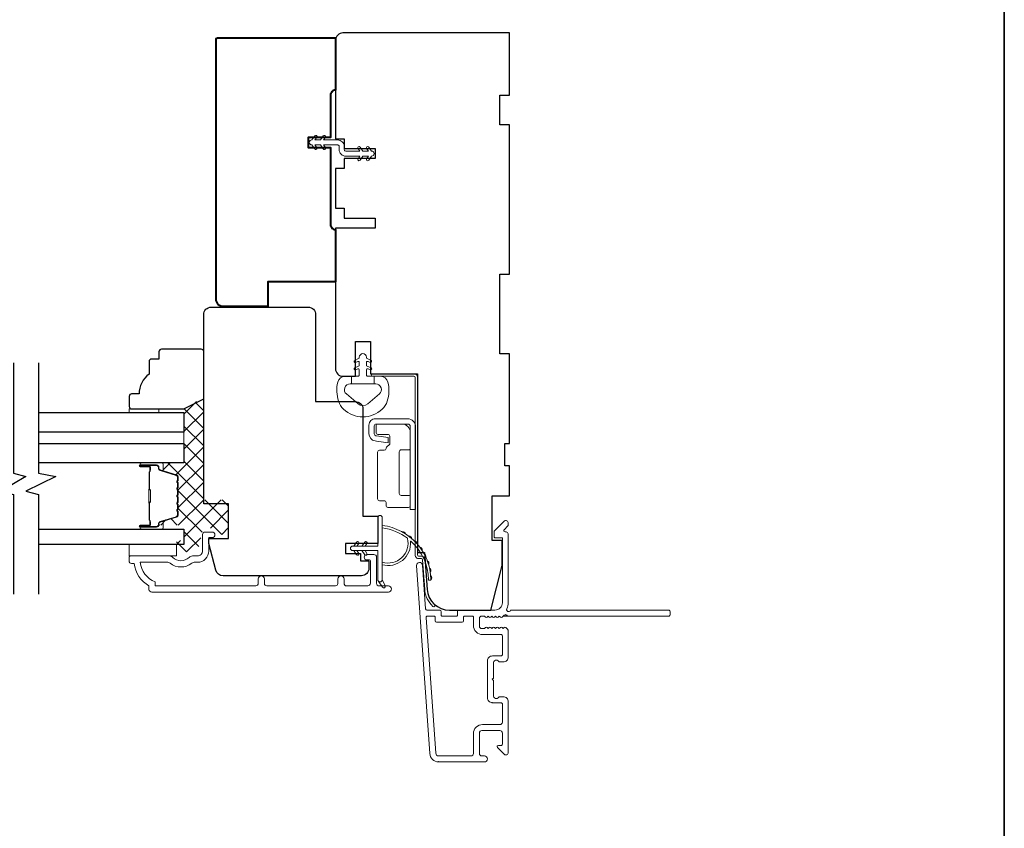
# Model space of a CAD drawing. Extents: x 5788 to 8781, y 4125 to 6794.
# Drawn here: x 7073 to 7271, y 6465 to 6627 of the extents above; entities that cross this region are included whole.
import ezdxf

# ---------------------------------------------------------------- set-up
doc = ezdxf.new("R2010")
doc.units = 0
doc.header["$LTSCALE"] = 200
doc.header["$MEASUREMENT"] = 0
for name, color, linetype, lineweight in [('15A02$0$DIMENSION', 2, 'CONTINUOUS', 5), ('6', 6, 'CONTINUOUS', 5), ('8', 7, 'CONTINUOUS', 35), ('Butal', 9, 'CONTINUOUS', 15), ('Frame & Sash Cladding', 3, 'CONTINUOUS', 15), ('Hinge', 5, 'CONTINUOUS', 15), ('Interlayer', 4, 'CONTINUOUS', 13), ('Jamb Liner', 230, 'CONTINUOUS', 9), ('Nylon Clip', 6, 'CONTINUOUS', 15), ('Sill Nose', 140, 'CONTINUOUS', 15), ('Spacer Bar', 1, 'CONTINUOUS', 9), ('Visible (ANSI)', 7, 'CONTINUOUS', 40), ('Weather-Strip', 6, 'CONTINUOUS', 9), ('Wood', 7, 'CONTINUOUS', 25)]:
    doc.layers.add(name, color=color, linetype=linetype, lineweight=lineweight)
for name, color, linetype in [('3', 3, 'CONTINUOUS'), ('7', 7, 'CONTINUOUS'), ('Glass', 6, 'CONTINUOUS')]:
    doc.layers.add(name, color=color, linetype=linetype)

msp = doc.modelspace()

# ---------------------------------------------------------------- hatches: boundary and pattern name
at = {"layer": '15A02$0$DIMENSION'}
h = msp.add_hatch(dxfattribs=at)
h.set_pattern_fill('ANSI37', color=251, scale=20, angle=360, style=0)
h.set_pattern_definition([(45, (10186.0284, 3652.7474), (-1.767767, 1.767767), []), (135, (10186.0284, 3652.7474), (-1.767767, -1.767767), [])])
edge = h.paths.add_edge_path()
edge.add_line((7102.39, 6536.11), (7104.5, 6535.46))
edge.add_arc((7104.39, 6535.09), 0.386, 360, 433, ccw=False)
edge.add_line((7104.77, 6535.09), (7104.77, 6534.47))
edge.add_arc((7104.76, 6534.47), 0.0127, 309, 360, ccw=False)
edge.add_line((7104.77, 6534.46), (7104.68, 6534.39))
edge.add_arc((7104.83, 6534.2), 0.241, 129, 231)
edge.add_line((7104.68, 6534.01), (7104.77, 6533.94))
edge.add_arc((7104.76, 6533.93), 0.0127, 366.5839, 411, ccw=False)
edge.add_line((7104.77, 6533.94), (7104.77, 6533.02))
edge.add_arc((7104.76, 6533.02), 0.0127, 309, 360.0052, ccw=False)
edge.add_line((7104.77, 6533.01), (7104.68, 6532.94))
edge.add_arc((7104.83, 6532.75), 0.241, 129, 231)
edge.add_line((7104.68, 6532.56), (7104.77, 6532.5))
edge.add_arc((7104.76, 6532.49), 0.0127, 366.5839, 411, ccw=False)
edge.add_line((7104.77, 6532.49), (7104.77, 6531.57))
edge.add_arc((7104.76, 6531.57), 0.0127, 309, 360.0052, ccw=False)
edge.add_line((7104.77, 6531.56), (7104.68, 6531.49))
edge.add_arc((7104.83, 6531.3), 0.241, 129, 231)
edge.add_line((7104.68, 6531.12), (7104.77, 6531.05))
edge.add_arc((7104.76, 6531.04), 0.0127, 366.5839, 411, ccw=False)
edge.add_line((7104.77, 6531.04), (7104.77, 6530.12))
edge.add_arc((7104.76, 6530.12), 0.0127, 309, 360.0052, ccw=False)
edge.add_line((7104.77, 6530.11), (7104.68, 6530.04))
edge.add_arc((7104.83, 6529.86), 0.241, 129, 231)
edge.add_line((7104.68, 6529.67), (7104.77, 6529.6))
edge.add_arc((7104.76, 6529.59), 0.0127, 360, 411, ccw=False)
edge.add_line((7104.77, 6529.59), (7104.77, 6528.68))
edge.add_arc((7104.76, 6528.68), 0.0127, 309, 360, ccw=False)
edge.add_line((7104.77, 6528.67), (7104.68, 6528.6))
edge.add_arc((7104.83, 6528.41), 0.241, 129, 231)
edge.add_line((7104.68, 6528.22), (7104.77, 6528.15))
edge.add_arc((7104.76, 6528.14), 0.0127, 360, 411, ccw=False)
edge.add_line((7104.77, 6528.14), (7104.77, 6527.52))
edge.add_arc((7104.39, 6527.52), 0.386, 287, 360, ccw=False)
edge.add_line((7104.5, 6527.15), (7101.24, 6526.15))
edge.add_arc((7101.39, 6525.67), 0.5, 107, 112.2313)
edge.add_line((7101.2, 6526.14), (7101.03, 6525.97))
edge.add_line((7101.03, 6525.97), (7101.03, 6525.47))
edge.add_line((7101.03, 6525.47), (7106.02, 6525.47))
edge.add_line((7106.02, 6525.47), (7106.02, 6522.37))
edge.add_line((7106.02, 6522.37), (7104.52, 6522.37))
edge.add_line((7104.52, 6522.37), (7104.52, 6520.07))
edge.add_line((7104.52, 6520.07), (7108.77, 6520.07))
edge.add_line((7108.77, 6520.07), (7109.77, 6524.36))
edge.add_line((7109.77, 6524.36), (7109.77, 6524.85))
edge.add_line((7109.77, 6524.85), (7110.27, 6524.86))
edge.add_line((7110.27, 6524.86), (7112.27, 6524.86))
edge.add_line((7112.27, 6524.86), (7112.27, 6524.31))
edge.add_line((7112.27, 6524.31), (7112.27, 6523.58))
edge.add_line((7112.27, 6523.58), (7115.02, 6523.58))
edge.add_line((7115.02, 6523.58), (7115.02, 6530.57))
edge.add_line((7115.02, 6530.57), (7110.02, 6530.57))
edge.add_line((7110.02, 6530.57), (7110.02, 6551.06))
edge.add_line((7110.02, 6551.06), (7106.02, 6549.06))
edge.add_line((7106.02, 6549.06), (7106.02, 6537.97))
edge.add_line((7106.02, 6537.97), (7101.03, 6537.97))
edge.add_line((7101.03, 6537.97), (7101.03, 6537.47))
edge.add_line((7101.03, 6537.47), (7102.39, 6536.11))

# ---------------------------------------------------------------- linework, layer by layer
at = {"layer": '3'}
for p, q in [((7168.04, 6489.78), (7167.94, 6489.78)), ((7157.24, 6477.88), (7157.14, 6477.88))]:
    msp.add_line(p, q, dxfattribs=at)
at = {"layer": '6'}
msp.add_lwpolyline([(7137.12, 6550.36, 0.124215), (7138.11, 6548.79, 0.4), (7145.91, 6548.79, 0.124215), (7146.91, 6550.36, 0.139845), (7147.05, 6554.2, 0.345454), (7145.57, 6555.37), (7144.3, 6555.37), (7144.3, 6553.84), (7144.3, 6555.37), (7142.99, 6555.37, -0.414214), (7142.73, 6555.62), (7142.73, 6556.65, -0.539651), (7143.05, 6556.86), (7143.48, 6556.67, 1), (7143.66, 6557.08), (7142.87, 6557.42, -0.298996), (7142.73, 6557.63), (7142.73, 6558.15, -0.539651), (7143.05, 6558.36), (7143.48, 6558.18, 1), (7143.66, 6558.58), (7142.87, 6558.92, -0.298996), (7142.73, 6559.13), (7142.73, 6559.21, 1), (7141.29, 6559.21), (7141.29, 6559.13, -0.298996), (7141.16, 6558.92), (7140.37, 6558.58, 1), (7140.54, 6558.18), (7140.97, 6558.36, -0.539651), (7141.29, 6558.15), (7141.29, 6557.63, -0.298996), (7141.16, 6557.42), (7140.37, 6557.08, 1), (7140.54, 6556.67), (7140.97, 6556.86, -0.539651), (7141.29, 6556.65), (7141.29, 6555.62, -0.414214), (7141.04, 6555.37), (7139.73, 6555.37), (7139.73, 6553.84), (7144.3, 6553.84), (7144.58, 6553.84, -0.700208), (7145.32, 6551.82), (7142.99, 6549.87, -0.36397), (7141.03, 6549.87), (7138.71, 6551.82, -0.700208), (7139.44, 6553.84), (7139.73, 6553.84), (7139.73, 6555.37), (7138.45, 6555.37, 0.345454), (7136.97, 6554.2, 0.139845)], format="xyb", close=True, dxfattribs=at)
for points in [[(7101.03, 6548.07), (7101.03, 6548.83), (7095.03, 6548.83), (7095.03, 6548.07)], [(7104.53, 6519.27), (7104.53, 6521.57), (7095.03, 6521.57), (7095.03, 6519.27)]]:
    msp.add_lwpolyline(points, close=True, dxfattribs=at)
at = {"layer": '7'}
for points in [[(7071.78, 6558.07), (7071.78, 6535.88), (7074.28, 6535.21), (7069.28, 6532.32), (7071.78, 6531.65), (7071.78, 6511.57)], [(7076.78, 6558.07), (7076.78, 6535.88), (7080.28, 6535.21), (7074.28, 6532.32), (7076.78, 6531.65), (7076.78, 6511.57)]]:
    msp.add_lwpolyline(points, dxfattribs=at)
at = {"layer": '8', "linetype": 'Continuous'}
msp.add_lwpolyline([(6516.83, 6793.54), (7270.93, 6793.54), (7270.93, 6302.03), (6516.83, 6302.03)], close=True, dxfattribs=at)
at = {"layer": 'Butal'}
for points in [[(7097.47, 6537.96), (7101.65, 6537.96, -0.414214), (7101.9, 6537.71), (7101.9, 6536.39), (7101.29, 6536.58, -0.329751), (7101.02, 6536.93), (7101.02, 6537.05, 0.414214), (7100.51, 6537.56), (7097.22, 6537.56), (7097.22, 6537.71, -0.414214)], [(7097.47, 6524.67), (7101.65, 6524.67, 0.414214), (7101.9, 6524.92), (7101.9, 6526.24), (7101.29, 6526.05, 0.329751), (7101.02, 6525.7), (7101.02, 6525.58, -0.414214), (7100.51, 6525.07), (7097.22, 6525.07), (7097.22, 6524.92, 0.414214)]]:
    msp.add_lwpolyline(points, format="xyb", close=True, dxfattribs=at)
at = {"layer": 'Frame & Sash Cladding'}
for points in [[(7203.74, 6508.13, 0.414214), (7203.49, 6508.38), (7171.7, 6508.38, -1.114225), (7170.95, 6508.66, 0.117683), (7171.24, 6509.88), (7171.24, 6523.5, 0.424236), (7170.59, 6524.13, -0.68058), (7170.41, 6524.55), (7171.17, 6525.32, 0.198912), (7171.24, 6525.49), (7171.24, 6525.88, 0.668179), (7170.39, 6526.23), (7168.47, 6524.31, 0.198912), (7168.39, 6524.13), (7168.39, 6523.13, 0.414214), (7168.64, 6522.88), (7170.04, 6522.88), (7170.04, 6509.88, -0.414214), (7168.54, 6508.38), (7161.29, 6508.38, 0.414214), (7161.04, 6508.13), (7161.04, 6507.43, -0.414214), (7160.79, 6507.18), (7157.98, 6507.18, -0.414214), (7157.73, 6507.43), (7157.73, 6508.13, 0.414214), (7157.48, 6508.38), (7154.87, 6508.38, -0.39391), (7154.62, 6508.61), (7154, 6517.42, 1), (7152.81, 6517.33), (7155.45, 6479.55, 0.39391), (7157.24, 6477.88), (7166.44, 6477.88, 1), (7166.44, 6479.08), (7165.94, 6479.08, -0.414214), (7165.44, 6479.58), (7165.44, 6483.68, -0.414214), (7165.94, 6484.18), (7169.54, 6484.18, -0.414214), (7170.04, 6483.68), (7170.04, 6481.43, -0.414214), (7169.79, 6481.18), (7169.24, 6481.18, 0.668179), (7169.06, 6480.75), (7170.39, 6479.42, 0.668179), (7171.24, 6479.78), (7171.24, 6489.98, 0.414214), (7170.24, 6490.98), (7169.53, 6490.98, 0.239932), (7169.33, 6490.87, -0.72633), (7168.24, 6491.23), (7168.24, 6494.23), (7167.99, 6494.48), (7168.24, 6494.73), (7168.24, 6497.73, -0.72633), (7169.33, 6498.08, 0.239932), (7169.53, 6497.98), (7170.24, 6497.98, 0.414214), (7171.24, 6498.98), (7171.24, 6504.18, 0.213422), (7171.08, 6504.55), (7170.73, 6504.86, 0.381966), (7170.39, 6504.86), (7170.18, 6504.68), (7169.98, 6504.86, 0.381966), (7169.64, 6504.86), (7169.43, 6504.68), (7169.23, 6504.86, 0.381966), (7168.89, 6504.86), (7168.68, 6504.68), (7168.48, 6504.86, 0.381966), (7168.14, 6504.86), (7167.93, 6504.68), (7167.73, 6504.86, 0.381966), (7167.39, 6504.86), (7167.18, 6504.68), (7166.98, 6504.86, 0.381966), (7166.64, 6504.86), (7166.43, 6504.68), (7165.94, 6504.68, -0.414214), (7165.44, 6505.18), (7165.44, 6506.68, -0.414214), (7165.94, 6507.18), (7166.43, 6507.18), (7166.64, 6506.99, 0.381966), (7166.98, 6506.99), (7167.18, 6507.18), (7167.39, 6506.99, 0.381966), (7167.73, 6506.99), (7167.93, 6507.18), (7168.14, 6506.99, 0.381966), (7168.48, 6506.99), (7168.68, 6507.18), (7168.89, 6506.99, 0.381966), (7169.23, 6506.99), (7169.43, 6507.18), (7169.64, 6506.99, 0.381966), (7169.98, 6506.99), (7170.4, 6507.37, -0.561267), (7171.06, 6507.18), (7203.49, 6507.18, 0.414214), (7203.74, 6507.43)], [(7120.99, 6514.66), (7120.99, 6513.76, -0.414215), (7120.49, 6513.26), (7100.27, 6513.26), (7100.27, 6514.04, -0.283226), (7097.25, 6518.01), (7102.65, 6518.01, -0.165436), (7103.26, 6517.8, 0.340182), (7107.63, 6517.8, -0.165436), (7108.24, 6518.01), (7108.77, 6518.01, 0.414214), (7111.02, 6520.26), (7111.02, 6522.96), (7111.72, 6522.96, 1), (7111.72, 6524.06), (7110.27, 6524.06, 0.414214), (7109.77, 6523.56), (7109.77, 6520.26, -0.414214), (7108.77, 6519.26), (7107.77, 6519.26, 0.196124), (7107.07, 6518.97, -0.40794), (7103.81, 6518.97, 0.196124), (7103.12, 6519.26), (7095.27, 6519.26, 0.414214), (7095.02, 6519.01), (7095.02, 6518.26, 0.414214), (7095.52, 6517.76), (7096.02, 6517.76, 0.238125), (7099.02, 6513.26), (7099.02, 6512.56, 0.414214), (7099.57, 6512.01), (7147.14, 6512.01, 1), (7147.14, 6513.26), (7145.26, 6513.26, -0.415215), (7144.76, 6513.76), (7144.76, 6519, 0.415909), (7144.21, 6519.56), (7142.81, 6519.56, 1), (7142.81, 6518.46), (7143.32, 6518.46, -0.414213), (7143.52, 6518.26), (7143.52, 6513.76, -0.414214), (7143.02, 6513.26), (7138.72, 6513.26, -0.415216), (7138.22, 6513.76), (7138.22, 6514.66, 1), (7136.98, 6514.66), (7136.98, 6513.76, -0.414213), (7136.48, 6513.26), (7122.73, 6513.26, -0.414212), (7122.23, 6513.76), (7122.23, 6514.66, 1)], [(7169.79, 6499.18), (7168.04, 6499.18, 0.414214), (7167.04, 6498.18), (7167.04, 6490.78, 0.414214), (7168.04, 6489.78), (7169.79, 6489.78, -0.414214), (7170.04, 6489.53), (7170.04, 6485.88, -0.414214), (7169.54, 6485.38), (7166.04, 6485.38, 0.414214), (7164.24, 6483.58), (7164.24, 6479.58, -0.414214), (7163.74, 6479.08), (7157.24, 6479.08, -0.39391), (7156.65, 6479.63), (7154.74, 6506.91, -0.434812), (7154.99, 6507.18), (7156.28, 6507.18, -0.414214), (7156.53, 6506.93), (7156.53, 6506.23, 0.414214), (7156.78, 6505.98), (7161.99, 6505.98, 0.414214), (7162.24, 6506.23), (7162.24, 6506.93, -0.414214), (7162.49, 6507.18), (7163.99, 6507.18, -0.414214), (7164.24, 6506.93), (7164.24, 6505.28, 0.414214), (7166.04, 6503.48), (7169.79, 6503.48, -0.414214), (7170.04, 6503.23), (7170.04, 6499.43, -0.414214)]]:
    msp.add_lwpolyline(points, format="xyb", close=True, dxfattribs=at)
at = {"layer": 'Glass', "color": 1}
for points in [[(7076.78, 6548.07), (7106.03, 6548.07), (7106.03, 6544.17), (7076.78, 6544.17)], [(7076.78, 6541.86), (7106.03, 6541.86), (7106.03, 6537.96), (7076.78, 6537.96)], [(7076.78, 6524.67), (7106.03, 6524.67), (7106.03, 6521.57), (7076.78, 6521.57)]]:
    msp.add_lwpolyline(points, dxfattribs=at)
at = {"layer": 'Hinge', "color": 150, "linetype": 'Continuous'}
for points in [[(7152.6, 6545.27, 0.414214), (7151.03, 6546.84), (7150.06, 6546.84), (7149.05, 6546.84), (7148.03, 6546.84), (7144.5, 6546.84, 0.414214), (7143.23, 6545.57), (7143.23, 6543.83, 0.372717), (7144.47, 6542.4), (7144.78, 6542.35), (7147.06, 6542.02), (7147.06, 6543.09), (7144.78, 6543.42), (7144.62, 6543.44, -0.372717), (7144.3, 6543.82), (7144.3, 6545.4, -0.414214), (7144.68, 6545.78), (7149.88, 6545.78), (7150.06, 6545.78), (7151.03, 6545.78, -0.414214), (7151.53, 6545.27), (7151.53, 6544.13), (7151.53, 6540.98), (7151.53, 6538.83), (7151.53, 6528.61), (7152.6, 6528.61), (7152.6, 6538.83), (7152.6, 6541.31), (7152.6, 6545.27)], [(7151.53, 6544.13, 0.414214), (7149.88, 6545.78), (7145.03, 6545.78, 0.414214), (7144.65, 6545.4), (7144.65, 6544.08, 0.414214), (7145.03, 6543.69), (7147.04, 6543.69, -0.414214), (7147.42, 6543.31), (7147.42, 6541.71), (7146.78, 6541.11, 0.184347), (7146.66, 6540.87, -0.38822), (7146.28, 6540.52), (7145.34, 6540.52, 0.414214), (7144.96, 6540.14), (7144.96, 6535.44), (7144.96, 6531.02), (7144.96, 6530.74, 0.414214), (7145.34, 6530.36), (7146.28, 6530.36, -0.414214), (7146.66, 6529.98), (7146.66, 6529.42, 0.414214), (7147.04, 6529.04), (7151.15, 6529.04, 0.414214), (7151.53, 6529.42), (7151.53, 6531.07, 0.414214), (7151.15, 6531.45), (7149.71, 6531.45, -0.414214), (7149.32, 6531.83), (7149.32, 6540.21, -0.414214), (7149.71, 6540.6), (7151.28, 6540.6, 0.414214), (7151.53, 6540.85), (7151.53, 6544.13)]]:
    msp.add_lwpolyline(points, format="xyb", dxfattribs=at)
at = {"layer": 'Interlayer'}
msp.add_lwpolyline([(7076.78, 6541.86), (7106.03, 6541.86), (7106.03, 6544.17), (7076.78, 6544.17)], dxfattribs=at)
at = {"layer": 'Jamb Liner'}
msp.add_lwpolyline([(7153.76, 6518.73, -0.39391), (7154.01, 6518.49), (7154.43, 6512.53, 0.19617), (7156.1, 6509.14, 1), (7156.43, 6509.51, -0.19617), (7154.93, 6512.56), (7154.51, 6518.53, 0.39391), (7153.76, 6519.23), (7153.26, 6519.23, -0.414214), (7153.01, 6519.48), (7153.01, 6555.13, 0.414214), (7152.26, 6555.88), (7144.01, 6555.88, 1), (7144.01, 6555.38), (7152.26, 6555.38, -0.414214), (7152.51, 6555.13), (7152.51, 6519.48, 0.414214), (7153.26, 6518.73)], format="xyb", close=True, dxfattribs=at)
at = {"layer": 'Nylon Clip'}
msp.add_lwpolyline([(7138.56, 6599.62), (7141.4, 6599.62), (7141.03, 6599.1, 1), (7141.46, 6598.81), (7142.02, 6599.62), (7143.13, 6599.62), (7142.77, 6599.1, 1), (7143.19, 6598.81), (7143.76, 6599.62), (7143.76, 6599.62, 1), (7143.76, 6600.63), (7143.76, 6600.63), (7143.19, 6601.44, 1), (7142.77, 6601.14), (7143.13, 6600.63), (7142.02, 6600.63), (7141.46, 6601.44, 1), (7141.03, 6601.14), (7141.4, 6600.63), (7138.56, 6600.63, -0.414214), (7138.26, 6600.93), (7138.26, 6601.57, 0.414214), (7136.95, 6602.88), (7134.12, 6602.88), (7134.48, 6603.39, 1), (7134.06, 6603.69), (7133.49, 6602.88), (7132.38, 6602.88), (7132.75, 6603.39, 1), (7132.33, 6603.69), (7131.76, 6602.88), (7131.75, 6602.88, 1), (7131.75, 6601.87), (7131.76, 6601.87), (7132.33, 6601.06, 1), (7132.75, 6601.35), (7132.38, 6601.87), (7133.49, 6601.87), (7134.06, 6601.06, 1), (7134.48, 6601.35), (7134.12, 6601.87), (7136.95, 6601.87, -0.414214), (7137.25, 6601.57), (7137.25, 6600.93, 0.414214)], format="xyb", close=True, dxfattribs=at)
at = {"layer": 'Sill Nose'}
for p, q in [((7170.18, 6507.18), (7170.95, 6507.18)), ((7171.06, 6507.18), (7170.95, 6507.18)), ((7167.53, 6499.39), (7167.53, 6499.39)), ((7167.53, 6499.39), (7167.53, 6499.39))]:
    msp.add_line(p, q, dxfattribs=at)
for centre, radius, start, end in [((7170.57, 6507.08), 0.4, 14.5941, 82.3811), ((7167.54, 6498.64), 0.75, 91, 91.0093)]:
    msp.add_arc(centre, radius, start, end, dxfattribs=at)
at = {"layer": 'Spacer Bar'}
for points in [[(7104.9, 6530.13, -0.226277), (7104.85, 6530.03), (7104.77, 6529.97, 0.476976), (7104.77, 6529.77), (7104.85, 6529.7, -0.226277), (7104.9, 6529.6), (7104.9, 6528.69, -0.226277), (7104.85, 6528.59), (7104.77, 6528.52, 0.476976), (7104.77, 6528.32), (7104.85, 6528.25, -0.226277), (7104.9, 6528.15), (7104.9, 6527.53, -0.329751), (7104.55, 6527.05), (7101.29, 6526.05, 0.329751), (7101.01, 6525.69), (7101.01, 6525.57, -0.414214), (7100.51, 6525.07), (7097.22, 6525.07, -1), (7097.22, 6525.45), (7099.08, 6525.45, 0.414214), (7099.23, 6525.6), (7099.23, 6526.11), (7099.35, 6526.11), (7099.35, 6525.63, -0.414214), (7099.05, 6525.33), (7097.22, 6525.33, 1), (7097.22, 6525.18), (7100.51, 6525.18, 0.414214), (7100.9, 6525.57), (7100.9, 6525.69, -0.329751), (7101.25, 6526.16), (7104.51, 6527.16, 0.329751), (7104.78, 6527.53), (7104.78, 6528.15, 0.226277), (7104.78, 6528.16), (7104.69, 6528.23, -0.476976), (7104.69, 6528.61), (7104.78, 6528.68, 0.226277), (7104.78, 6528.69), (7104.78, 6529.6, 0.226277), (7104.78, 6529.61), (7104.69, 6529.68, -0.476976), (7104.69, 6530.05), (7104.78, 6530.12, 0.226277), (7104.78, 6530.13), (7104.78, 6531.05, 0.256633), (7104.78, 6531.06), (7104.69, 6531.13, -0.476976), (7104.69, 6531.5), (7104.78, 6531.57, 0.226277), (7104.78, 6531.58), (7104.78, 6532.5, 0.256633), (7104.78, 6532.51), (7104.69, 6532.58, -0.476976), (7104.69, 6532.95), (7104.78, 6533.02, 0.226277), (7104.78, 6533.03), (7104.78, 6533.94, 0.256633), (7104.78, 6533.95), (7104.69, 6534.02, -0.476976), (7104.69, 6534.4), (7104.78, 6534.47, 0.226277), (7104.78, 6534.48), (7104.78, 6535.1, 0.329751), (7104.51, 6535.47), (7101.25, 6536.47, -0.329751), (7100.9, 6536.94), (7100.9, 6537.06, 0.414214), (7100.51, 6537.45), (7097.22, 6537.45, 1), (7097.22, 6537.3), (7099.05, 6537.3, -0.414214), (7099.35, 6537), (7099.35, 6536.52), (7099.23, 6536.52), (7099.23, 6537.03, 0.414214), (7099.08, 6537.18), (7097.22, 6537.18, -1), (7097.22, 6537.56), (7100.51, 6537.56, -0.414214), (7101.01, 6537.06), (7101.01, 6536.94, 0.329751), (7101.29, 6536.58), (7104.55, 6535.58, -0.329751), (7104.9, 6535.1), (7104.9, 6534.48, -0.226277), (7104.85, 6534.38), (7104.77, 6534.31, 0.476976), (7104.77, 6534.11), (7104.85, 6534.04, -0.226277), (7104.9, 6533.94), (7104.9, 6533.03, -0.226277), (7104.85, 6532.93), (7104.77, 6532.86, 0.476976), (7104.77, 6532.66), (7104.85, 6532.6, -0.226277), (7104.9, 6532.5), (7104.9, 6531.58, -0.226277), (7104.85, 6531.48), (7104.77, 6531.41, 0.476976), (7104.77, 6531.22), (7104.85, 6531.15, -0.226277), (7104.9, 6531.05)], [(7099.18, 6525.67), (7099.18, 6526.3, 0.22907), (7099.11, 6526.46, -0.224481), (7099.04, 6526.6), (7099.04, 6529.88, -0.28964), (7099.15, 6530.04, 0.272736), (7099.3, 6530.26), (7099.3, 6532.37, 0.272736), (7099.15, 6532.59, -0.28964), (7099.04, 6532.75), (7099.04, 6536.03, -0.224481), (7099.11, 6536.17, 0.22907), (7099.18, 6536.33), (7099.18, 6536.96), (7099.23, 6536.96), (7099.23, 6536.33, -0.228585), (7099.14, 6536.13, 0.224481), (7099.1, 6536.03), (7099.1, 6532.75, 0.28964), (7099.17, 6532.64, -0.274141), (7099.35, 6532.37), (7099.35, 6530.26, -0.274141), (7099.17, 6529.99, 0.28964), (7099.1, 6529.88), (7099.1, 6526.6, 0.224481), (7099.14, 6526.5, -0.228585), (7099.23, 6526.3), (7099.23, 6525.67)]]:
    msp.add_lwpolyline(points, format="xyb", close=True, dxfattribs=at)
msp.add_lwpolyline([(7099.1, 6529.88, 0.001885), (7099.1, 6529.88), (7099.1, 6526.6, 0.224481), (7099.14, 6526.5, -0.228585), (7099.23, 6526.3), (7099.23, 6525.67), (7099.18, 6525.67), (7099.18, 6526.3, 0.22907), (7099.11, 6526.46, -0.224481), (7099.04, 6526.6), (7099.04, 6529.88, 0.214245), (7099.03, 6529.91, -0.214245), (7098.97, 6530.05), (7098.97, 6532.58, -0.214245), (7099.03, 6532.72, 0.214245), (7099.04, 6532.75), (7099.04, 6536.03, -0.224481), (7099.11, 6536.17, 0.22907), (7099.18, 6536.33), (7099.18, 6536.96), (7099.23, 6536.96), (7099.23, 6536.33, -0.228585), (7099.14, 6536.13, 0.224481), (7099.1, 6536.03), (7099.1, 6532.75, -0.214245), (7099.06, 6532.68, 0.214245), (7099.02, 6532.58), (7099.02, 6530.05, 0.214245), (7099.06, 6529.95, -0.214245), (7099.1, 6529.88)], format="xyb", dxfattribs=at)
at = {"layer": 'Visible (ANSI)'}
msp.add_lwpolyline([(7136.51, 6623.38), (7136.51, 6612.88, 0.414214), (7135.51, 6611.88), (7135.51, 6603.38), (7131.01, 6603.38), (7131.01, 6601.38), (7135.51, 6601.38), (7135.51, 6585.88, 0.414214), (7136.51, 6584.88), (7136.51, 6574.38), (7122.91, 6574.38), (7122.91, 6569.38), (7114.01, 6569.38, -0.414214), (7112.51, 6570.88), (7112.51, 6623.13, -0.414214), (7112.76, 6623.38)], format="xyb", close=True, dxfattribs=at)
at = {"layer": 'Weather-Strip'}
for points in [[(7139.96, 6521.24), (7145.01, 6521.24), (7145.01, 6526.98, -1), (7145.91, 6526.98), (7145.91, 6514.52, -1), (7145.01, 6514.52), (7145.01, 6520.34), (7139.96, 6520.34, -1)], [(7150.96, 6522.83, -0.171884), (7150.98, 6522.8, -0.583171), (7145.91, 6518.02), (7145.91, 6517.5, 0.519556), (7151.58, 6522.2, -0.678594), (7151.66, 6522.24, -0.207743), (7155.2, 6514.48, 0.408958), (7155.25, 6514.43), (7155.65, 6514.43, 0.419299), (7155.7, 6514.48, 0.372378), (7145.91, 6525.41), (7145.91, 6524.91, -0.12941)], [(7149.93, 6524.09, -0.017215), (7150.59, 6523.7, 0.390882)], [(7151.24, 6523.24, -0.017298), (7151.84, 6522.75, 0.39899)], [(7141.17, 6521.78), (7140.79, 6521.24), (7140.16, 6521.24), (7140.75, 6522.07, -1)], [(7142.82, 6521.78), (7142.44, 6521.24), (7141.81, 6521.24), (7142.4, 6522.07, -1)], [(7152.42, 6522.21, -0.01738), (7152.95, 6521.64, 0.407743)], [(7153.45, 6521.03, -0.017456), (7153.9, 6520.39, 0.416994)], [(7141.17, 6519.79), (7140.79, 6520.34), (7140.16, 6520.34), (7140.75, 6519.5, 1)], [(7142.82, 6519.79), (7142.44, 6520.34), (7141.81, 6520.34), (7142.4, 6519.5, 1)], [(7154.3, 6519.72, -0.017526), (7154.66, 6519.02, 0.426583)], [(7154.96, 6518.31, -0.017587), (7155.22, 6517.56, 0.436338)], [(7155.42, 6516.81, -0.017638), (7155.57, 6516.03, 0.446077)], [(7155.66, 6515.27, -0.017679), (7155.7, 6514.48, 0.455609)], [(7145.91, 6514.52), (7146.5, 6513.28, -1), (7145.97, 6513.02), (7145.1, 6514.26, 0.732951)]]:
    msp.add_lwpolyline(points, format="xyb", close=True, dxfattribs=at)
at = {"layer": 'Wood'}
for points in [[(7136.51, 6597.13), (7136.51, 6589.13), (7138.26, 6589.13), (7138.26, 6587.13), (7144.51, 6587.13), (7144.51, 6585.13), (7136.51, 6585.13), (7136.51, 6556.88, 0.414214), (7138.01, 6555.38), (7140.51, 6555.38), (7140.51, 6562.38), (7143.51, 6562.38), (7143.51, 6558.06), (7143.51, 6558.06), (7143.51, 6555.88), (7153.01, 6555.88), (7153.01, 6519.99), (7154.4, 6519.99), (7154.92, 6512.56, 0.39391), (7159.41, 6508.38), (7167.76, 6508.38), (7170.01, 6517.38), (7170.01, 6522.38), (7168.01, 6522.38), (7168.01, 6531.38), (7171.51, 6531.38), (7171.51, 6537.38), (7170.51, 6537.38), (7170.51, 6541.88), (7171.51, 6541.88), (7171.51, 6559.88), (7169.51, 6559.88), (7169.51, 6575.88), (7171.51, 6575.88), (7171.51, 6605.88), (7169.51, 6605.88), (7169.51, 6611.88), (7171.51, 6611.88), (7171.51, 6624.38), (7138.01, 6624.38, 0.414214), (7136.51, 6622.88), (7136.51, 6603.13), (7138.26, 6603.13), (7138.26, 6601.13), (7144.51, 6601.13), (7144.51, 6599.13), (7138.26, 6599.13), (7138.26, 6597.13)], [(7101.03, 6560.33), (7101.03, 6558.83), (7099.53, 6558.83, 0.414214), (7099.03, 6558.33), (7099.03, 6555.83, 0.236068), (7097.03, 6551.83), (7095.53, 6551.83, 0.414214), (7095.03, 6551.33), (7095.03, 6549.33, 0.414214), (7095.53, 6548.83), (7106.03, 6548.83), (7110.03, 6550.83), (7110.03, 6560.33, 0.414214), (7109.53, 6560.83), (7101.53, 6560.83, 0.414214)]]:
    msp.add_lwpolyline(points, format="xyb", close=True, dxfattribs=at)
msp.add_lwpolyline([(7138.52, 6519.78), (7141.52, 6519.78), (7141.52, 6518.28), (7143.22, 6518.28), (7143.22, 6516.78, -0.414214), (7141.72, 6515.28), (7113.91, 6515.28, -0.339454), (7112.46, 6516.39), (7111.02, 6521.78), (7111.02, 6522.78), (7113.02, 6522.78), (7115.02, 6522.78), (7115.02, 6529.77), (7110.02, 6529.77), (7110.02, 6567.78, -0.414214), (7111.52, 6569.28), (7131.02, 6569.28, -0.414214), (7132.52, 6567.78), (7132.52, 6550.28), (7140.52, 6550.28, -0.414214), (7142.02, 6548.78), (7142.02, 6527.28), (7145.02, 6527.28), (7145.02, 6521.78), (7138.52, 6521.78), (7138.52, 6519.78), (7138.52, 6519.78)], format="xyb", dxfattribs=at)

doc.saveas('drawing.dxf')
